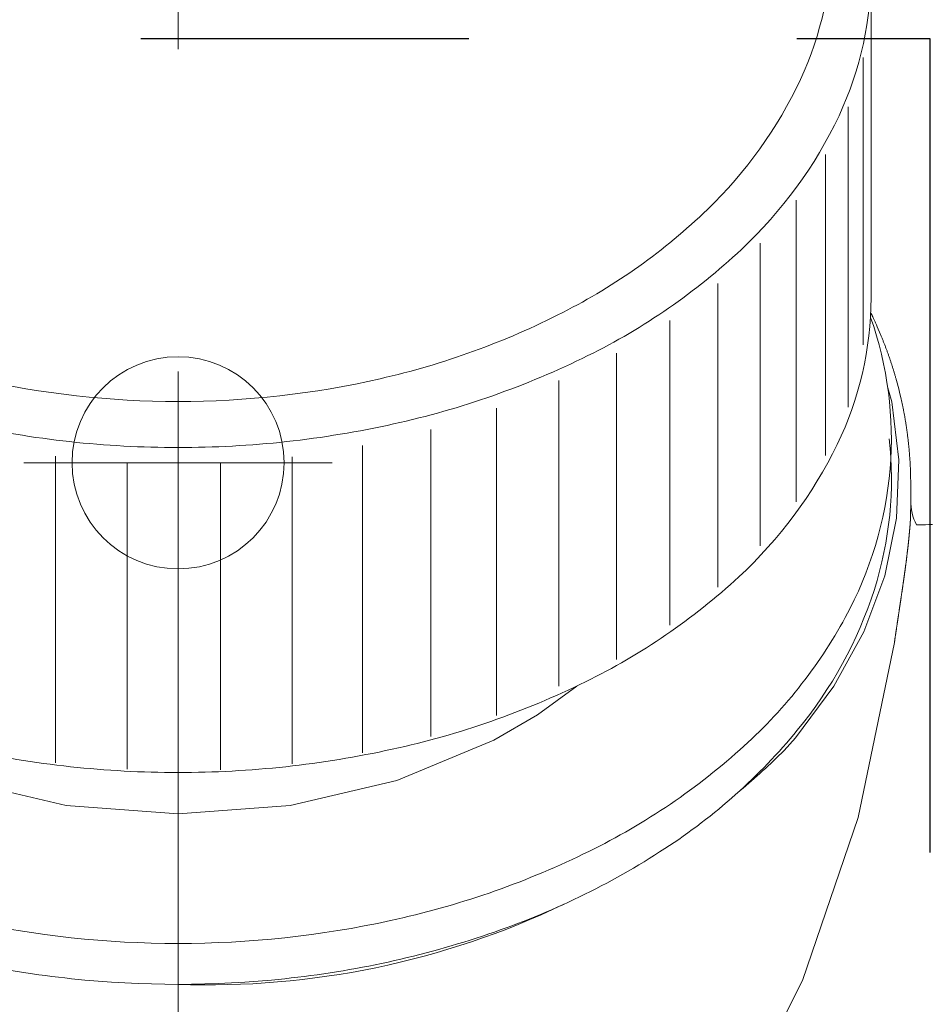
# Model space of a CAD drawing. Units: millimetres. Extents: x 0 to 250, y -250 to 0.
# Drawn here: x 66 to 72, y -168 to -162 of the extents above; entities that cross this region are included whole.
import ezdxf

# ---------------------------------------------------------------- set-up
doc = ezdxf.new("R2010")
doc.units = ezdxf.units.MM
doc.header["$MEASUREMENT"] = 0
for name, pattern in [('AI-Linetype-1286', [9.0421, 3.931348, -1.965674, 1.179404, -1.965674]), ('AI-Linetype-1361', [9.0421, 3.931348, -1.965674, 1.179404, -1.965674]), ('AI-Linetype-1593', [4.000006, 2.000003, -2.000003]), ('AI-Linetype-596', [9.0421, 3.931348, -1.965674, 1.179404, -1.965674]), ('AI-Linetype-598', [9.0421, 3.931348, -1.965674, 1.179404, -1.965674])]:
    doc.linetypes.add(name, pattern=pattern)
doc.layers.add('Layer 1', color=7, linetype='Continuous', lineweight=0)

msp = doc.modelspace()

# ---------------------------------------------------------------- linework, layer by layer
at = {"layer": 'Layer 1', "color": 18, "linetype": 'AI-Linetype-1286', "lineweight": 13, "true_color": 0x000000}
msp.add_line((67.154, -154.6612), (67.154, -206.8443), dxfattribs=at)
at = {"layer": 'Layer 1', "color": 18, "lineweight": 20, "true_color": 0x000000}
for p, q in [((71.3806, -163.2539), (71.3806, -161.2722)), ((71.3322, -163.5406), (71.3322, -161.7879)), ((71.2394, -163.921), (71.2394, -162.088)), ((71.1028, -164.2149), (71.1028, -162.3786)), ((70.9235, -164.498), (70.9235, -162.6576)), ((70.704, -164.7666), (70.704, -162.9208)), ((70.4461, -165.0179), (70.4461, -163.1659)), ((71.3806, -163.2539), (71.3824, -163.2539)), ((71.3785, -163.344), (71.3794, -163.3461)), ((71.3794, -163.3461), (71.3806, -163.3482)), ((71.3806, -163.3482), (71.3815, -163.3506)), ((71.3815, -163.3506), (71.3824, -163.3527)), ((70.1532, -165.2496), (70.1532, -163.3907)), ((71.3824, -163.3527), (71.3836, -163.3547)), ((71.3836, -163.3547), (71.3845, -163.3568)), ((71.3845, -163.3568), (71.3857, -163.3589)), ((71.3857, -163.3589), (71.3866, -163.361)), ((71.3866, -163.361), (71.3875, -163.3631)), ((71.3875, -163.3631), (71.3887, -163.3651)), ((71.3887, -163.3651), (71.3896, -163.3672)), ((71.3896, -163.3672), (71.3904, -163.3693)), ((71.3904, -163.3693), (71.3925, -163.3741)), ((71.3925, -163.3741), (71.3946, -163.3785)), ((71.3946, -163.3785), (71.3967, -163.383)), ((71.3967, -163.383), (71.3988, -163.3874)), ((71.3988, -163.3874), (71.4009, -163.3919)), ((71.4009, -163.3919), (71.4029, -163.3964)), ((71.4029, -163.3964), (71.405, -163.4008)), ((71.405, -163.4008), (71.4071, -163.4053)), ((71.4071, -163.4053), (71.4092, -163.4098)), ((71.4092, -163.4098), (71.411, -163.4142)), ((71.411, -163.4142), (71.413, -163.4187)), ((71.413, -163.4187), (71.4151, -163.4234)), ((71.4151, -163.4234), (71.4178, -163.4294)), ((71.4178, -163.4294), (71.4383, -163.4776)), ((71.4383, -163.4776), (71.4401, -163.482)), ((71.4401, -163.482), (71.4419, -163.4865)), ((71.4419, -163.4865), (71.444, -163.491)), ((71.444, -163.491), (71.4458, -163.4957)), ((71.4458, -163.4957), (71.4475, -163.5002)), ((71.4475, -163.5002), (71.4493, -163.5046)), ((71.4493, -163.5046), (71.4511, -163.5091)), ((71.4511, -163.5091), (71.4529, -163.5139)), ((71.4529, -163.5139), (71.4547, -163.5183)), ((71.4547, -163.5183), (71.4565, -163.5228)), ((71.4565, -163.5228), (71.4583, -163.5275)), ((71.4583, -163.5275), (71.46, -163.532)), ((71.46, -163.532), (71.4618, -163.5365)), ((71.4618, -163.5365), (71.4636, -163.5409)), ((71.4636, -163.5409), (71.4654, -163.5457)), ((71.4654, -163.5457), (71.4672, -163.5501)), ((71.4672, -163.5501), (71.4687, -163.5546)), ((71.4687, -163.5546), (71.4705, -163.5594)), ((71.4705, -163.5594), (71.4722, -163.5638)), ((71.4722, -163.5638), (71.474, -163.5683)), ((71.474, -163.5683), (71.4755, -163.573)), ((71.4755, -163.573), (71.4773, -163.5775)), ((71.4773, -163.5775), (71.4788, -163.582)), ((71.4788, -163.582), (71.4806, -163.5867)), ((71.4806, -163.5867), (71.4823, -163.5912)), ((71.4823, -163.5912), (71.4838, -163.5959)), ((69.8281, -165.4581), (69.8281, -163.5918)), ((71.4838, -163.5959), (71.4856, -163.6004)), ((71.4856, -163.6004), (71.4871, -163.6049)), ((71.4871, -163.6049), (71.4886, -163.6096)), ((71.4886, -163.6096), (71.4904, -163.6141)), ((71.4904, -163.6141), (71.4919, -163.6188)), ((71.4919, -163.6188), (71.4934, -163.6233)), ((71.4934, -163.6233), (71.4951, -163.6278)), ((71.4951, -163.6278), (71.4966, -163.6325)), ((71.4966, -163.6325), (71.4981, -163.637)), ((71.4981, -163.637), (71.4996, -163.6417)), ((71.4996, -163.6417), (71.5011, -163.6462)), ((71.5011, -163.6462), (71.5026, -163.651)), ((71.5026, -163.651), (71.5044, -163.6554)), ((71.5044, -163.6554), (71.5058, -163.6599)), ((71.5058, -163.6599), (71.5073, -163.6646)), ((71.5073, -163.6646), (71.5088, -163.6691)), ((71.5088, -163.6691), (71.51, -163.6739)), ((71.51, -163.6739), (71.5115, -163.6783)), ((71.5115, -163.6783), (71.513, -163.6831)), ((71.513, -163.6831), (71.5145, -163.6875)), ((71.5145, -163.6875), (71.516, -163.6923)), ((71.516, -163.6923), (71.5174, -163.6968)), ((71.5174, -163.6968), (71.5186, -163.7015)), ((71.5186, -163.7015), (71.5201, -163.706)), ((71.5201, -163.706), (71.5216, -163.7107)), ((71.5216, -163.7107), (71.5231, -163.7152)), ((69.4766, -165.6216), (69.4766, -163.7571)), ((71.5231, -163.7152), (71.5243, -163.72)), ((71.5243, -163.72), (71.5258, -163.7244)), ((71.5258, -163.7244), (71.527, -163.7292)), ((71.527, -163.7292), (71.5284, -163.7336)), ((71.5284, -163.7336), (71.5296, -163.7384)), ((71.5296, -163.7384), (71.5311, -163.7432)), ((71.5311, -163.7432), (71.5323, -163.7476)), ((71.5323, -163.7476), (71.5338, -163.7524)), ((71.5338, -163.7524), (71.5353, -163.7577)), ((71.5353, -163.7577), (71.5487, -163.808)), ((71.4821, -163.8032), (71.5064, -163.8877)), ((71.5487, -163.808), (71.5537, -163.8279)), ((71.5537, -163.8279), (71.5621, -163.8636)), ((71.5064, -163.8877), (71.5493, -164.2413)), ((71.5621, -163.8636), (71.5632, -163.8684)), ((71.5632, -163.8684), (71.5641, -163.8731)), ((71.5641, -163.8731), (71.5653, -163.8776)), ((71.5653, -163.8776), (71.5662, -163.8824)), ((71.5662, -163.8824), (71.5674, -163.8871)), ((71.5674, -163.8871), (71.5683, -163.8916)), ((69.0956, -163.927), (69.0956, -165.7998)), ((71.5683, -163.8916), (71.5695, -163.8963)), ((71.5695, -163.8963), (71.5704, -163.9008)), ((71.5704, -163.9008), (71.5713, -163.9055)), ((71.5713, -163.9055), (71.5722, -163.9103)), ((71.5722, -163.9103), (71.5734, -163.9148)), ((71.5734, -163.9148), (71.5742, -163.9195)), ((71.5742, -163.9195), (71.5751, -163.9243)), ((71.5751, -163.9243), (71.576, -163.929)), ((71.576, -163.929), (71.5769, -163.9335)), ((71.5769, -163.9335), (71.5778, -163.9383)), ((71.5778, -163.9383), (71.5787, -163.943)), ((71.5787, -163.943), (71.5796, -163.9475)), ((71.5796, -163.9475), (71.5805, -163.9522)), ((71.5805, -163.9522), (71.5814, -163.957)), ((71.5814, -163.957), (71.5823, -163.9615)), ((71.5823, -163.9615), (71.5832, -163.9662)), ((71.5832, -163.9662), (71.5841, -163.971)), ((71.5841, -163.971), (71.585, -163.9754)), ((71.585, -163.9754), (71.5858, -163.9802)), ((71.5858, -163.9802), (71.5864, -163.985)), ((71.5864, -163.985), (71.5873, -163.9894)), ((71.5873, -163.9894), (71.5882, -163.9942)), ((71.5882, -163.9942), (71.5888, -163.9989)), ((71.5888, -163.9989), (71.5897, -164.0037)), ((71.5897, -164.0037), (71.5906, -164.0082)), ((71.5906, -164.0082), (71.5912, -164.0129)), ((68.6953, -164.056), (68.6953, -165.9289)), ((71.5912, -164.0129), (71.5921, -164.0177)), ((71.5921, -164.0177), (71.5927, -164.0221)), ((71.5927, -164.0221), (71.5936, -164.0269)), ((71.5936, -164.0269), (71.5942, -164.0317)), ((71.5942, -164.0317), (71.5948, -164.0364)), ((71.5948, -164.0364), (71.5957, -164.0409)), ((71.5957, -164.0409), (71.5963, -164.0456)), ((71.5963, -164.0456), (71.5969, -164.0504)), ((71.5969, -164.0504), (71.5977, -164.0552)), ((71.5977, -164.0552), (71.5983, -164.0599)), ((71.5983, -164.0599), (71.5989, -164.0644)), ((71.5989, -164.0644), (71.5995, -164.0691)), ((71.5995, -164.0691), (71.6001, -164.0739)), ((71.6001, -164.0739), (71.6007, -164.0786)), ((71.6007, -164.0786), (71.6013, -164.0831)), ((71.6013, -164.0831), (71.6022, -164.0879)), ((71.6022, -164.0879), (71.6028, -164.0926)), ((71.6028, -164.0926), (71.6031, -164.0974)), ((71.6031, -164.0974), (71.6037, -164.1021)), ((71.6037, -164.1021), (71.6043, -164.1069)), ((71.6043, -164.1069), (71.6049, -164.1117)), ((71.6049, -164.1117), (71.6055, -164.1161)), ((71.6055, -164.1161), (71.6061, -164.1209)), ((71.6061, -164.1209), (71.6067, -164.1256)), ((71.6067, -164.1256), (71.607, -164.1304)), ((71.607, -164.1304), (71.6076, -164.1352)), ((68.2783, -164.1548), (68.2783, -166.0276)), ((71.6076, -164.1352), (71.6082, -164.1399)), ((71.6082, -164.1399), (71.6085, -164.1447)), ((71.6085, -164.1447), (71.609, -164.1494)), ((71.609, -164.1494), (71.6096, -164.1539)), ((71.6096, -164.1539), (71.6099, -164.1587)), ((71.6099, -164.1587), (71.6105, -164.1634)), ((71.6105, -164.1634), (71.6108, -164.1682)), ((71.6108, -164.1682), (71.6114, -164.1729)), ((71.6114, -164.1729), (71.6117, -164.1777)), ((71.6117, -164.1777), (71.6123, -164.1824)), ((71.6123, -164.1824), (71.6126, -164.1872)), ((71.6126, -164.1872), (71.6129, -164.192)), ((66.4066, -166.0886), (66.4066, -164.2187)), ((67.8491, -164.2223), (67.8491, -166.0951)), ((71.5493, -164.2413), (71.535, -164.5962)), ((71.6129, -164.192), (71.6135, -164.1967)), ((71.6135, -164.1967), (71.6138, -164.2018)), ((71.6138, -164.2018), (71.6141, -164.2065)), ((71.6141, -164.2065), (71.6147, -164.2113)), ((71.6147, -164.2113), (71.615, -164.2164)), ((71.615, -164.2164), (71.6153, -164.2211)), ((71.6153, -164.2211), (71.6156, -164.2259)), ((71.6156, -164.2259), (71.6162, -164.2309)), ((71.6162, -164.2309), (71.6165, -164.2357)), ((71.6165, -164.2357), (71.6168, -164.2407)), ((71.6168, -164.2407), (71.6171, -164.2455)), ((71.6171, -164.2455), (71.6174, -164.2503)), ((71.6174, -164.2503), (71.6177, -164.255)), ((66.8429, -166.1279), (66.8429, -164.258)), ((67.4122, -164.2574), (67.4122, -166.1305)), ((71.6177, -164.255), (71.618, -164.2598)), ((71.618, -164.2598), (71.6183, -164.2648)), ((71.6183, -164.2648), (71.6186, -164.2693)), ((71.6186, -164.2693), (71.6189, -164.274)), ((71.6189, -164.274), (71.6192, -164.2791)), ((71.6192, -164.2791), (71.6192, -164.2839)), ((71.6192, -164.2839), (71.6195, -164.2886)), ((71.6195, -164.2886), (71.6198, -164.2934)), ((71.6198, -164.2934), (71.6198, -164.2984)), ((71.6198, -164.2984), (71.6201, -164.3035)), ((71.6201, -164.3035), (71.6203, -164.3088)), ((71.6203, -164.3088), (71.6203, -164.3142)), ((71.6203, -164.3142), (71.6206, -164.3196)), ((71.6206, -164.3196), (71.6206, -164.3252)), ((71.6206, -164.3252), (71.6209, -164.3309)), ((71.6209, -164.3309), (71.6209, -164.3365)), ((71.6209, -164.3365), (71.6209, -164.3422)), ((71.6209, -164.3422), (71.6212, -164.3478)), ((71.6212, -164.3478), (71.6212, -164.3532)), ((71.6212, -164.3532), (71.6212, -164.3585)), ((71.6212, -164.3585), (71.6215, -164.3636)), ((71.6215, -164.3636), (71.6215, -164.3683)), ((71.6215, -164.3683), (71.6215, -164.3725)), ((71.6215, -164.3725), (71.6215, -164.3767)), ((71.6215, -164.3767), (71.6215, -164.3799)), ((71.6215, -164.3799), (71.6215, -164.5459)), ((71.6212, -164.5459), (71.6212, -164.5468)), ((71.6212, -164.5468), (71.6212, -164.5477)), ((71.6212, -164.5477), (71.6212, -164.5486)), ((71.6212, -164.5486), (71.6212, -164.5495)), ((71.6212, -164.5495), (71.6212, -164.5506)), ((71.6212, -164.5506), (71.6212, -164.5518)), ((71.6212, -164.5518), (71.6212, -164.553)), ((71.535, -164.5962), (71.4636, -164.9477)), ((71.6198, -164.6092), (71.6195, -164.6107)), ((71.6195, -164.6107), (71.6195, -164.6125)), ((71.6201, -164.6027), (71.6198, -164.6045)), ((71.6198, -164.6045), (71.6198, -164.606)), ((71.6198, -164.606), (71.6198, -164.6078)), ((71.6198, -164.6078), (71.6198, -164.6092)), ((71.6203, -164.5967), (71.6201, -164.5982)), ((71.6201, -164.5982), (71.6201, -164.5997)), ((71.6201, -164.5997), (71.6201, -164.6012)), ((71.6201, -164.6012), (71.6201, -164.6027)), ((71.6206, -164.5908), (71.6203, -164.5923)), ((71.6203, -164.5923), (71.6203, -164.5938)), ((71.6203, -164.5938), (71.6203, -164.5953)), ((71.6203, -164.5953), (71.6203, -164.5967)), ((71.6209, -164.5822), (71.6206, -164.5837)), ((71.6206, -164.5837), (71.6206, -164.5849)), ((71.6206, -164.5849), (71.6206, -164.5863)), ((71.6206, -164.5863), (71.6206, -164.5878)), ((71.6206, -164.5878), (71.6206, -164.5893)), ((71.6206, -164.5893), (71.6206, -164.5908)), ((71.6212, -164.5706), (71.6209, -164.5718)), ((71.6209, -164.5718), (71.6209, -164.573)), ((71.6209, -164.573), (71.6209, -164.5744)), ((71.6209, -164.5744), (71.6209, -164.5756)), ((71.6209, -164.5756), (71.6209, -164.5768)), ((71.6209, -164.5768), (71.6209, -164.578)), ((71.6209, -164.578), (71.6209, -164.5795)), ((71.6209, -164.5795), (71.6209, -164.5807)), ((71.6209, -164.5807), (71.6209, -164.5822)), ((71.6212, -164.553), (71.6212, -164.5545)), ((71.6212, -164.5545), (71.6212, -164.5557)), ((71.6212, -164.5557), (71.6212, -164.5569)), ((71.6212, -164.5569), (71.6212, -164.5584)), ((71.6212, -164.5584), (71.6212, -164.5596)), ((71.6212, -164.5596), (71.6212, -164.5611)), ((71.6212, -164.5611), (71.6212, -164.5622)), ((71.6212, -164.5622), (71.6212, -164.5634)), ((71.6212, -164.5634), (71.6212, -164.5646)), ((71.6212, -164.5646), (71.6212, -164.5658)), ((71.6212, -164.5658), (71.6212, -164.567)), ((71.6212, -164.567), (71.6212, -164.5682)), ((71.6212, -164.5682), (71.6212, -164.5694)), ((71.6212, -164.5694), (71.6212, -164.5706)), ((71.6153, -164.6687), (71.615, -164.6708)), ((71.615, -164.6708), (71.615, -164.6726)), ((71.6156, -164.6669), (71.6153, -164.6687)), ((71.6159, -164.6631), (71.6156, -164.6649)), ((71.6156, -164.6649), (71.6156, -164.6669)), ((71.6162, -164.6592), (71.6159, -164.661)), ((71.6159, -164.661), (71.6159, -164.6631)), ((71.6165, -164.6553), (71.6162, -164.6571)), ((71.6162, -164.6571), (71.6162, -164.6592)), ((71.6168, -164.6515), (71.6165, -164.6533)), ((71.6165, -164.6533), (71.6165, -164.6553)), ((71.6171, -164.6479), (71.6168, -164.6497)), ((71.6168, -164.6497), (71.6168, -164.6515)), ((71.6174, -164.644), (71.6171, -164.6458)), ((71.6171, -164.6458), (71.6171, -164.6479)), ((71.6177, -164.6405), (71.6174, -164.6423)), ((71.6174, -164.6423), (71.6174, -164.644)), ((71.618, -164.6348), (71.6177, -164.6366)), ((71.6177, -164.6366), (71.6177, -164.6387)), ((71.6177, -164.6387), (71.6177, -164.6405)), ((71.6183, -164.6312), (71.618, -164.633)), ((71.618, -164.633), (71.618, -164.6348)), ((71.6186, -164.628), (71.6183, -164.6295)), ((71.6183, -164.6295), (71.6183, -164.6312)), ((71.6189, -164.6226), (71.6186, -164.6244)), ((71.6186, -164.6244), (71.6186, -164.6262)), ((71.6186, -164.6262), (71.6186, -164.628)), ((71.6192, -164.6191), (71.6189, -164.6208)), ((71.6189, -164.6208), (71.6189, -164.6226)), ((71.6195, -164.6143), (71.6192, -164.6158)), ((71.6192, -164.6158), (71.6192, -164.6176)), ((71.6192, -164.6176), (71.6192, -164.6191)), ((71.6195, -164.6125), (71.6195, -164.6143)), ((71.6733, -164.6369), (71.6566, -164.6372)), ((71.6917, -164.6369), (71.6733, -164.6369)), ((71.712, -164.6366), (71.6917, -164.6369)), ((71.7331, -164.6363), (71.712, -164.6366)), ((71.7554, -164.6357), (71.7331, -164.6363)), ((71.6093, -164.7309), (71.609, -164.733)), ((71.6096, -164.7288), (71.6093, -164.7309)), ((71.6099, -164.7264), (71.6096, -164.7288)), ((71.6102, -164.7223), (71.6099, -164.7243)), ((71.6099, -164.7243), (71.6099, -164.7264)), ((71.6105, -164.7199), (71.6102, -164.7223)), ((71.6108, -164.7178), (71.6105, -164.7199)), ((71.6111, -164.7136), (71.6108, -164.7157)), ((71.6108, -164.7157), (71.6108, -164.7178)), ((71.6114, -164.7116), (71.6111, -164.7136)), ((71.6117, -164.7074), (71.6114, -164.7095)), ((71.6114, -164.7095), (71.6114, -164.7116)), ((71.612, -164.7053), (71.6117, -164.7074)), ((71.6123, -164.7032), (71.612, -164.7053)), ((71.6126, -164.6991), (71.6123, -164.7011)), ((71.6123, -164.7011), (71.6123, -164.7032)), ((71.6129, -164.697), (71.6126, -164.6991)), ((71.6132, -164.6928), (71.6129, -164.6949)), ((71.6129, -164.6949), (71.6129, -164.697)), ((71.6135, -164.6886), (71.6132, -164.6907)), ((71.6132, -164.6907), (71.6132, -164.6928)), ((71.6138, -164.6866), (71.6135, -164.6886)), ((71.6141, -164.6827), (71.6138, -164.6848)), ((71.6138, -164.6848), (71.6138, -164.6866)), ((71.6144, -164.6785), (71.6141, -164.6806)), ((71.6141, -164.6806), (71.6141, -164.6827)), ((71.6147, -164.6768), (71.6144, -164.6785)), ((71.615, -164.6726), (71.6147, -164.6747)), ((71.6147, -164.6747), (71.6147, -164.6768)), ((71.6028, -164.7904), (71.6025, -164.7927)), ((71.6031, -164.788), (71.6028, -164.7904)), ((71.6034, -164.7856), (71.6031, -164.788)), ((71.6037, -164.7832), (71.6034, -164.7856)), ((71.604, -164.7808), (71.6037, -164.7832)), ((71.6043, -164.7785), (71.604, -164.7808)), ((71.6046, -164.7761), (71.6043, -164.7785)), ((71.6049, -164.7737), (71.6046, -164.7761)), ((71.6052, -164.769), (71.6049, -164.7713)), ((71.6049, -164.7713), (71.6049, -164.7737)), ((71.6055, -164.7669), (71.6052, -164.769)), ((71.6058, -164.7645), (71.6055, -164.7669)), ((71.6061, -164.7621), (71.6058, -164.7645)), ((71.6064, -164.7597), (71.6061, -164.7621)), ((71.6067, -164.7577), (71.6064, -164.7597)), ((71.607, -164.7532), (71.6067, -164.7553)), ((71.6067, -164.7553), (71.6067, -164.7577)), ((71.6073, -164.7508), (71.607, -164.7532)), ((71.6076, -164.7484), (71.6073, -164.7508)), ((71.6079, -164.7463), (71.6076, -164.7484)), ((71.6082, -164.744), (71.6079, -164.7463)), ((71.6085, -164.7395), (71.6082, -164.7419)), ((71.6082, -164.7419), (71.6082, -164.744)), ((71.6087, -164.7374), (71.6085, -164.7395)), ((71.609, -164.7353), (71.6087, -164.7374)), ((71.609, -164.733), (71.609, -164.7353)), ((71.5954, -164.8519), (71.5951, -164.8546)), ((71.5957, -164.8496), (71.5954, -164.8519)), ((71.596, -164.8469), (71.5957, -164.8496)), ((71.5963, -164.8445), (71.596, -164.8469)), ((71.5966, -164.8418), (71.5963, -164.8445)), ((71.5969, -164.8394), (71.5966, -164.8418)), ((71.5972, -164.8368), (71.5969, -164.8394)), ((71.5974, -164.8344), (71.5972, -164.8368)), ((71.5977, -164.8317), (71.5974, -164.8344)), ((71.598, -164.8293), (71.5977, -164.8317)), ((71.5983, -164.8267), (71.598, -164.8293)), ((71.5986, -164.8243), (71.5983, -164.8267)), ((71.5989, -164.8219), (71.5986, -164.8243)), ((71.5992, -164.8192), (71.5989, -164.8219)), ((71.5995, -164.8168), (71.5992, -164.8192)), ((71.5998, -164.8145), (71.5995, -164.8168)), ((71.6001, -164.8121), (71.5998, -164.8145)), ((71.6004, -164.8094), (71.6001, -164.8121)), ((71.6007, -164.807), (71.6004, -164.8094)), ((71.601, -164.8046), (71.6007, -164.807)), ((71.6013, -164.8023), (71.601, -164.8046)), ((71.6016, -164.7999), (71.6013, -164.8023)), ((71.6019, -164.7975), (71.6016, -164.7999)), ((71.6022, -164.7951), (71.6019, -164.7975)), ((71.6025, -164.7927), (71.6022, -164.7951)), ((71.5876, -164.9096), (71.5873, -164.9123)), ((71.5879, -164.907), (71.5876, -164.9096)), ((71.5885, -164.9043), (71.5879, -164.907)), ((71.5888, -164.9016), (71.5885, -164.9043)), ((71.5891, -164.8989), (71.5888, -164.9016)), ((71.5894, -164.8962), (71.5891, -164.8989)), ((71.5897, -164.8936), (71.5894, -164.8962)), ((71.5903, -164.8909), (71.5897, -164.8936)), ((71.5906, -164.8882), (71.5903, -164.8909)), ((71.5909, -164.8855), (71.5906, -164.8882)), ((71.5912, -164.8832), (71.5909, -164.8855)), ((71.5915, -164.8805), (71.5912, -164.8832)), ((71.5918, -164.8778), (71.5915, -164.8805)), ((71.5924, -164.8751), (71.5918, -164.8778)), ((71.5927, -164.8728), (71.5924, -164.8751)), ((71.593, -164.8701), (71.5927, -164.8728)), ((71.5933, -164.8674), (71.593, -164.8701)), ((71.5936, -164.8647), (71.5933, -164.8674)), ((71.5939, -164.8623), (71.5936, -164.8647)), ((71.5942, -164.8597), (71.5939, -164.8623)), ((71.5945, -164.857), (71.5942, -164.8597)), ((71.5951, -164.8546), (71.5945, -164.857)), ((71.4636, -164.9477), (71.336, -165.2909)), ((71.5793, -164.9697), (71.579, -164.9724)), ((71.5799, -164.9667), (71.5793, -164.9697)), ((71.5802, -164.9641), (71.5799, -164.9667)), ((71.5805, -164.9614), (71.5802, -164.9641)), ((71.5808, -164.9584), (71.5805, -164.9614)), ((71.5814, -164.9557), (71.5808, -164.9584)), ((71.5817, -164.9531), (71.5814, -164.9557)), ((71.582, -164.9504), (71.5817, -164.9531)), ((71.5826, -164.9474), (71.582, -164.9504)), ((71.5829, -164.9447), (71.5826, -164.9474)), ((71.5832, -164.942), (71.5829, -164.9447)), ((71.5835, -164.9394), (71.5832, -164.942)), ((71.5841, -164.9367), (71.5835, -164.9394)), ((71.5844, -164.9337), (71.5841, -164.9367)), ((71.5847, -164.931), (71.5844, -164.9337)), ((71.5853, -164.9284), (71.5847, -164.931)), ((71.5856, -164.9257), (71.5853, -164.9284)), ((71.5858, -164.923), (71.5856, -164.9257)), ((71.5861, -164.9203), (71.5858, -164.923)), ((71.5864, -164.9177), (71.5861, -164.9203)), ((71.587, -164.915), (71.5864, -164.9177)), ((71.5873, -164.9123), (71.587, -164.915)), ((71.5704, -165.0319), (71.5701, -165.0345)), ((71.5707, -165.0289), (71.5704, -165.0319)), ((71.5713, -165.0259), (71.5707, -165.0289)), ((71.5716, -165.0232), (71.5713, -165.0259)), ((71.5722, -165.0203), (71.5716, -165.0232)), ((71.5725, -165.0176), (71.5722, -165.0203)), ((71.5728, -165.0146), (71.5725, -165.0176)), ((71.5734, -165.0116), (71.5728, -165.0146)), ((71.5737, -165.009), (71.5734, -165.0116)), ((71.5742, -165.006), (71.5737, -165.009)), ((71.5745, -165.0033), (71.5742, -165.006)), ((71.5748, -165.0003), (71.5745, -165.0033)), ((71.5754, -164.9977), (71.5748, -165.0003)), ((71.5757, -164.9947), (71.5754, -164.9977)), ((71.576, -164.992), (71.5757, -164.9947)), ((71.5766, -164.989), (71.576, -164.992)), ((71.5769, -164.9864), (71.5766, -164.989)), ((71.5775, -164.9837), (71.5769, -164.9864)), ((71.5778, -164.9807), (71.5775, -164.9837)), ((71.5781, -164.978), (71.5778, -164.9807)), ((71.5787, -164.9751), (71.5781, -164.978)), ((71.579, -164.9724), (71.5787, -164.9751)), ((71.5618, -165.0899), (71.5615, -165.0928)), ((71.5624, -165.0869), (71.5618, -165.0899)), ((71.5627, -165.0839), (71.5624, -165.0869)), ((71.5632, -165.0809), (71.5627, -165.0839)), ((71.5635, -165.078), (71.5632, -165.0809)), ((71.5641, -165.0753), (71.5635, -165.078)), ((71.5644, -165.0723), (71.5641, -165.0753)), ((71.5647, -165.0693), (71.5644, -165.0723)), ((71.5653, -165.0664), (71.5647, -165.0693)), ((71.5656, -165.0634), (71.5653, -165.0664)), ((71.5662, -165.0607), (71.5656, -165.0634)), ((71.5665, -165.0577), (71.5662, -165.0607)), ((71.5671, -165.0548), (71.5665, -165.0577)), ((71.5674, -165.0518), (71.5671, -165.0548)), ((71.568, -165.0491), (71.5674, -165.0518)), ((71.5683, -165.0461), (71.568, -165.0491)), ((71.5686, -165.0432), (71.5683, -165.0461)), ((71.5692, -165.0405), (71.5686, -165.0432)), ((71.5695, -165.0375), (71.5692, -165.0405)), ((71.5701, -165.0345), (71.5695, -165.0375)), ((71.5525, -165.1517), (71.5522, -165.1547)), ((71.5531, -165.1488), (71.5525, -165.1517)), ((71.5534, -165.1458), (71.5531, -165.1488)), ((71.554, -165.1428), (71.5534, -165.1458)), ((71.5543, -165.1398), (71.554, -165.1428)), ((71.5549, -165.1369), (71.5543, -165.1398)), ((71.5552, -165.1339), (71.5549, -165.1369)), ((71.5558, -165.1309), (71.5552, -165.1339)), ((71.5561, -165.1279), (71.5558, -165.1309)), ((71.5567, -165.1253), (71.5561, -165.1279)), ((71.557, -165.1223), (71.5567, -165.1253)), ((71.5576, -165.1193), (71.557, -165.1223)), ((71.5579, -165.1163), (71.5576, -165.1193)), ((71.5582, -165.1134), (71.5579, -165.1163)), ((71.5588, -165.1104), (71.5582, -165.1134)), ((71.5591, -165.1074), (71.5588, -165.1104)), ((71.5597, -165.1044), (71.5591, -165.1074)), ((71.56, -165.1015), (71.5597, -165.1044)), ((71.5606, -165.0985), (71.56, -165.1015)), ((71.5609, -165.0955), (71.5606, -165.0985)), ((71.5615, -165.0928), (71.5609, -165.0955)), ((71.5436, -165.2118), (71.5433, -165.2148)), ((71.5442, -165.2088), (71.5436, -165.2118)), ((71.5445, -165.2059), (71.5442, -165.2088)), ((71.5451, -165.2029), (71.5445, -165.2059)), ((71.5454, -165.1996), (71.5451, -165.2029)), ((71.546, -165.1966), (71.5454, -165.1996)), ((71.5463, -165.1937), (71.546, -165.1966)), ((71.5469, -165.1907), (71.5463, -165.1937)), ((71.5472, -165.1877), (71.5469, -165.1907)), ((71.5478, -165.1847), (71.5472, -165.1877)), ((71.5481, -165.1818), (71.5478, -165.1847)), ((71.5487, -165.1788), (71.5481, -165.1818)), ((71.549, -165.1758), (71.5487, -165.1788)), ((71.5496, -165.1728), (71.549, -165.1758)), ((71.5499, -165.1699), (71.5496, -165.1728)), ((71.5505, -165.1669), (71.5499, -165.1699)), ((71.5508, -165.1636), (71.5505, -165.1669)), ((71.5513, -165.1607), (71.5508, -165.1636)), ((71.5516, -165.1577), (71.5513, -165.1607)), ((71.5522, -165.1547), (71.5516, -165.1577)), ((71.535, -165.2695), (71.5347, -165.2725)), ((71.5356, -165.2662), (71.535, -165.2695)), ((71.5359, -165.2633), (71.5356, -165.2662)), ((71.5365, -165.2603), (71.5359, -165.2633)), ((71.5368, -165.2573), (71.5365, -165.2603)), ((71.5374, -165.254), (71.5368, -165.2573)), ((71.5377, -165.2511), (71.5374, -165.254)), ((71.5383, -165.2481), (71.5377, -165.2511)), ((71.5386, -165.2451), (71.5383, -165.2481)), ((71.5392, -165.2418), (71.5386, -165.2451)), ((71.5395, -165.2389), (71.5392, -165.2418)), ((71.54, -165.2359), (71.5395, -165.2389)), ((71.5403, -165.2329), (71.54, -165.2359)), ((71.5409, -165.2299), (71.5403, -165.2329)), ((71.5412, -165.2267), (71.5409, -165.2299)), ((71.5418, -165.2237), (71.5412, -165.2267)), ((71.5424, -165.2207), (71.5418, -165.2237)), ((71.5427, -165.2178), (71.5424, -165.2207)), ((71.5433, -165.2148), (71.5427, -165.2178)), ((71.336, -165.2909), (71.1537, -165.6216)), ((71.5258, -165.3314), (71.5252, -165.3349)), ((71.5264, -165.3281), (71.5258, -165.3314)), ((71.5267, -165.3245), (71.5264, -165.3281)), ((71.5273, -165.3213), (71.5267, -165.3245)), ((71.5279, -165.3177), (71.5273, -165.3213)), ((71.5284, -165.3144), (71.5279, -165.3177)), ((71.5287, -165.3111), (71.5284, -165.3144)), ((71.5293, -165.3082), (71.5287, -165.3111)), ((71.5296, -165.3049), (71.5293, -165.3082)), ((71.5302, -165.3019), (71.5296, -165.3049)), ((71.5305, -165.2989), (71.5302, -165.3019)), ((71.5311, -165.296), (71.5305, -165.2989)), ((71.5314, -165.293), (71.5311, -165.296)), ((71.532, -165.29), (71.5314, -165.293)), ((71.5323, -165.2874), (71.532, -165.29)), ((71.5329, -165.2844), (71.5323, -165.2874)), ((71.5332, -165.2814), (71.5329, -165.2844)), ((71.5338, -165.2784), (71.5332, -165.2814)), ((71.5341, -165.2755), (71.5338, -165.2784)), ((71.5347, -165.2725), (71.5341, -165.2755)), ((71.5225, -165.3543), (71.3012, -166.4214)), ((71.5228, -165.3522), (71.5225, -165.3543)), ((71.5231, -165.3498), (71.5228, -165.3522)), ((71.5234, -165.3471), (71.5231, -165.3498)), ((71.524, -165.3445), (71.5234, -165.3471)), ((71.5243, -165.3415), (71.524, -165.3445)), ((71.5249, -165.3382), (71.5243, -165.3415)), ((71.5252, -165.3349), (71.5249, -165.3382)), ((69.3448, -165.7953), (69.5854, -165.6208)), ((71.1537, -165.6216), (70.9193, -165.9357)), ((69.0792, -165.9509), (69.3448, -165.7953)), ((68.4874, -166.1971), (69.0792, -165.9509)), ((70.9193, -165.9357), (70.8509, -166.0133)), ((65.8207, -166.1971), (66.4709, -166.3491)), ((67.8372, -166.3491), (68.4874, -166.1971)), ((66.4709, -166.3491), (67.154, -166.4003)), ((67.154, -166.4003), (67.8372, -166.3491)), ((71.3012, -166.4214), (70.961, -167.4157)), ((70.961, -167.4157), (70.5104, -168.3124))]:
    msp.add_line(p, q, dxfattribs=at)
at = {"layer": 'Layer 1', "color": 18, "linetype": 'AI-Linetype-1361', "lineweight": 13, "true_color": 0x000000}
msp.add_line((66.2136, -164.2592), (68.0945, -164.2592), dxfattribs=at)
at = {"layer": 'Layer 1', "color": 18, "linetype": 'AI-Linetype-1593', "lineweight": 25, "true_color": 0x000000}
msp.add_lwpolyline([(62.5688, -161.6725), (62.9274, -161.6725), (71.3806, -161.6725), (71.7393, -161.6725), (71.7393, -162.7308), (71.7393, -164.636), (71.7393, -199.6474), (71.7393, -200.7056), (62.5688, -200.7056), (62.5688, -199.6474), (62.5688, -164.636), (62.5688, -162.7308)], close=True, dxfattribs=at)
at = {"layer": 'Layer 1', "color": 18, "lineweight": 20, "true_color": 0x000000}
msp.add_circle((67.154, -164.2592), 0.6466, dxfattribs=at)
at = {"layer": 'Layer 1', "color": 18, "linetype": 'AI-Linetype-596', "lineweight": 13, "true_color": 0x000000}
msp.add_open_spline([(87.3171, -164.5804), (87.3171, -161.2731), (87.3171, -157.9661), (87.3171, -154.6588), (87.3174, -154.0946), (87.2467, -153.5325), (87.1063, -152.9862), (86.9715, -152.458), (86.7657, -151.9506), (86.4948, -151.4774), (86.2405, -151.0318), (85.9193, -150.6282), (85.5425, -150.28), (85.1912, -149.9552), (84.7849, -149.695), (84.343, -149.5114), (83.9209, -149.3375), (83.4692, -149.2473), (83.0129, -149.2464), (79.1956, -149.2464), (75.3782, -149.2464), (71.5609, -149.2464)], degree=3, knots=[0, 0, 0, 0, 1, 1, 1, 2, 2, 2, 3, 3, 3, 4, 4, 4, 5, 5, 5, 6, 6, 6, 7, 7, 7, 7], dxfattribs=at)
at = {"layer": 'Layer 1', "color": 18, "lineweight": 20, "true_color": 0x000000}
for points in [[(66.9206, -152.0844), (66.3849, -151.4762), (65.6137, -151.1276), (64.803, -151.1276), (62.0599, -151.1276), (59.3165, -151.1276), (56.5731, -151.1276), (55.5131, -151.1276), (54.4963, -151.5488), (53.7468, -152.2982), (52.997, -153.048), (52.5758, -154.0649), (52.5758, -155.1249), (52.5758, -173.4277), (52.5758, -191.7307), (52.5758, -210.0335), (52.5758, -211.0935), (52.997, -212.1103), (53.7468, -212.8598), (54.4963, -213.6096), (55.5131, -214.0308), (56.5731, -214.0308), (65.7267, -214.0308), (74.8803, -214.0308), (84.034, -214.0308)], [(66.5732, -153.3121), (66.3043, -152.5659), (65.5965, -152.068), (64.803, -152.068), (62.0599, -152.068), (59.3165, -152.068), (56.5731, -152.068), (55.7627, -152.068), (54.9849, -152.3901), (54.4118, -152.9636), (53.8384, -153.5367), (53.5166, -154.3141), (53.5166, -155.1249), (53.5166, -173.4265), (53.5166, -191.728), (53.5166, -210.0296), (53.5166, -210.8404), (53.8384, -211.6178), (54.4118, -212.1912), (54.9849, -212.7644), (55.7627, -213.0865), (56.5731, -213.0865), (62.4278, -213.0865), (68.2824, -213.0865), (74.1371, -213.0865)]]:
    msp.add_open_spline(points, degree=3, knots=[0, 0, 0, 0, 1, 1, 1, 2, 2, 2, 3, 3, 3, 4, 4, 4, 5, 5, 5, 6, 6, 6, 7, 7, 7, 8, 8, 8, 8], dxfattribs=at)
at = {"layer": 'Layer 1', "color": 18, "linetype": 'AI-Linetype-598', "lineweight": 13, "true_color": 0x000000}
msp.add_open_spline([(66.74, -152.6162), (66.3013, -151.9785), (65.5768, -151.5978), (64.803, -151.5978), (62.0599, -151.5978), (59.3165, -151.5978), (56.5731, -151.5978), (55.6377, -151.5978), (54.7407, -151.9696), (54.0793, -152.6311), (53.4178, -153.2925), (53.046, -154.1895), (53.046, -155.1249), (53.046, -173.4265), (53.046, -191.728), (53.046, -210.0296), (53.046, -210.965), (53.4175, -211.862), (54.079, -212.5235), (54.7401, -213.1849), (55.6368, -213.5564), (56.5722, -213.5567), (62.4272, -213.5567), (68.2821, -213.5567), (74.1371, -213.5567)], degree=3, knots=[0, 0, 0, 0, 1, 1, 1, 2, 2, 2, 3, 3, 3, 4, 4, 4, 5, 5, 5, 6, 6, 6, 7, 7, 7, 8, 8, 8, 8], dxfattribs=at)
at = {"layer": 'Layer 1', "color": 18, "lineweight": 20, "true_color": 0x000000}
for points in [[(70.9488, -161.9227), (71.0764, -161.6476), (71.143, -161.3481), (71.1442, -161.0447)], [(71.1846, -162.1431), (71.317, -161.8611), (71.3836, -161.553), (71.3803, -161.2416)], [(70.3822, -162.7144), (70.6181, -162.4875), (70.8102, -162.2192), (70.9488, -161.9227)], [(70.5889, -162.958), (70.837, -162.7263), (71.0392, -162.4497), (71.1846, -162.1431)], [(69.4995, -163.3428), (69.8234, -163.1784), (70.1208, -162.9666), (70.3822, -162.7144)], [(69.6526, -163.6061), (69.9953, -163.4374), (70.3108, -163.2191), (70.5889, -162.958)], [(71.1736, -164.1479), (71.3084, -163.869), (71.3791, -163.5635), (71.3806, -163.2539)], [(68.3871, -163.7464), (68.7732, -163.6587), (69.1467, -163.5231), (69.4995, -163.3428)], [(71.4966, -164.2955), (71.5219, -163.9829), (71.4812, -163.6685), (71.3771, -163.3729)], [(68.4686, -164.0221), (68.8788, -163.9323), (69.2764, -163.7922), (69.6526, -163.6061)], [(65.9209, -163.7464), (66.3254, -163.8392), (66.7391, -163.8859), (67.154, -163.8856)], [(67.154, -163.8856), (67.5689, -163.8859), (67.9826, -163.8392), (68.3871, -163.7464)], [(65.8395, -164.0221), (66.271, -164.1182), (66.7118, -164.1664), (67.154, -164.1658)], [(67.154, -164.1658), (67.5963, -164.1664), (68.0371, -164.1182), (68.4686, -164.0221)], [(71.4, -165.0322), (71.4942, -164.7359), (71.5249, -164.4231), (71.4901, -164.114)], [(70.5734, -164.9545), (70.8218, -164.7252), (71.0255, -164.4519), (71.1736, -164.1479)], [(71.223, -165.2017), (71.3753, -164.9215), (71.4684, -164.6131), (71.4966, -164.2955)], [(71.6215, -164.4897), (71.6215, -164.5408), (71.6337, -164.5914), (71.6566, -164.6372)], [(69.6384, -165.5946), (69.9795, -165.4283), (70.2948, -165.2127), (70.5734, -164.9545)], [(70.93, -165.8905), (71.1391, -165.6365), (71.2985, -165.3453), (71.4, -165.0322)], [(70.5806, -166.0089), (70.8396, -165.779), (71.057, -165.5057), (71.223, -165.2017)], [(68.46, -166.0056), (68.8681, -165.9167), (69.2636, -165.7787), (69.6384, -165.5946)], [(70.122, -166.612), (70.4268, -166.4146), (70.6992, -166.171), (70.93, -165.8905)], [(65.8481, -166.0056), (66.277, -166.1002), (66.7147, -166.1478), (67.154, -166.1475)], [(67.154, -166.1475), (67.5933, -166.1478), (68.0311, -166.1002), (68.46, -166.0056)], [(69.6271, -166.6445), (69.973, -166.4782), (70.2939, -166.2644), (70.5806, -166.0089)], [(70.5818, -166.2575), (70.6743, -166.1793), (70.7641, -166.0981), (70.8509, -166.0133)], [(68.4493, -167.0504), (68.8565, -166.9621), (69.252, -166.8259), (69.6271, -166.6445)], [(69.0483, -167.1322), (69.4266, -167.0049), (69.7874, -166.8301), (70.122, -166.612)], [(67.154, -167.4392), (67.9663, -167.4689), (68.7735, -167.3015), (69.5066, -166.9511)], [(65.8588, -167.0504), (66.2841, -167.1435), (66.7186, -167.1902), (67.154, -167.1899)], [(67.154, -167.1899), (67.5895, -167.1902), (68.024, -167.1435), (68.4493, -167.0504)], [(65.2598, -167.1322), (65.6628, -167.269), (66.0801, -167.3603), (66.5033, -167.4047)], [(67.8048, -167.4047), (68.228, -167.3603), (68.6453, -167.269), (69.0483, -167.1322)], [(66.5033, -167.4047), (66.9357, -167.4508), (67.3723, -167.4508), (67.8048, -167.4047)]]:
    msp.add_open_spline(points, degree=3, dxfattribs=at)

doc.saveas('drawing.dxf')
